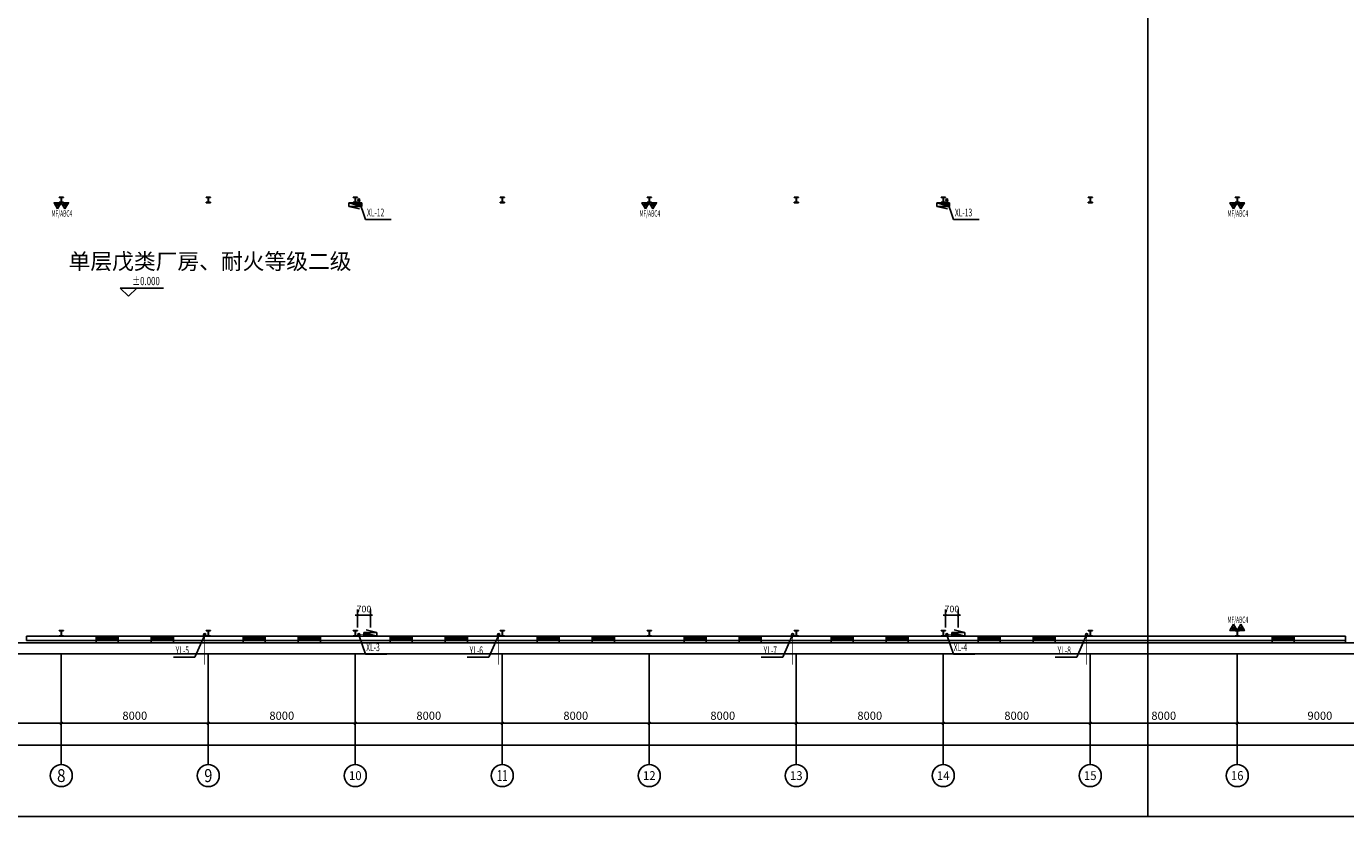
# Model space of a CAD drawing. Extents: x 1889283 to 4155682, y 475993 to 1495024.
# Drawn here: x 2128374 to 2200174, y 737216 to 780266 of the extents above; entities that cross this region are included whole.
import ezdxf
from ezdxf.enums import TextEntityAlignment as Align

# ---------------------------------------------------------------- set-up
doc = ezdxf.new("R2010")
doc.units = 0
doc.header["$LTSCALE"] = 1000
doc.header["$MEASUREMENT"] = 0
for name, color, linetype in [('1000', 2, 'Continuous'), ('AXIS', 3, 'Continuous'), ('AXIS_TEXT', 7, 'Continuous'), ('DIM_ELEV', 3, 'Continuous'), ('DIM_消防', 3, 'Continuous'), ('DIM_雨水', 3, 'Continuous'), ('EQUIP_消火栓', 7, 'Continuous'), ('EQUIP_灭火器', 7, 'Continuous'), ('LATRINE', 6, 'Continuous'), ('PIPE-消防', 1, 'Continuous'), ('PIPE-雨水', 4, 'Continuous'), ('PUB_TEXT', 7, 'Continuous'), ('TEXT_灭火器', 7, 'Continuous'), ('TWT_DIM', 3, 'Continuous'), ('VPIPE-消防', 1, 'Continuous'), ('VPIPE-雨水', 4, 'Continuous'), ('window', 50, 'Continuous'), ('图层1', 7, 'Continuous')]:
    doc.layers.add(name, color=color, linetype=linetype)
doc.styles.add('_TCH_AXIS', font='COMPLEX', dxfattribs={"bigfont": 'GBCBIG'})
doc.styles.add('_TCH_DIM', font='SIMPLEX', dxfattribs={"bigfont": 'GBCBIG'})
doc.styles.add('_TCH_DIM_T3', font='SIMPLEX', dxfattribs={"width": 0.705882, "bigfont": 'GBCBIG'})
doc.styles.add('_TWT_SERIAL', font='COMPLEX', dxfattribs={"width": 0.8, "height": 3.5, "bigfont": 'HZTXT'})
doc.styles.add('COMPLEX', font='COMPLEX')
doc.styles.get("Standard").update_dxf_attribs({"font": 'gbenor.shx', "bigfont": 'gbcbig.shx'})
doc.styles.add('天和', font='tssdeng.shx', dxfattribs={"width": 0.7, "bigfont": 'hztxt.shx'})
doc.dimstyles.new('_TCH_ARCH&&150', dxfattribs={"dimtxt": 446.25, "dimasz": 150, "dimexe": 375, "dimexo": 450, "dimgap": 189.375, "dimtad": 1, "dimdec": 0, "dimzin": 0, "dimdsep": 46, "dimtxsty": '_TCH_DIM_T3', "dimblk": 'ARCHTICK', "dimcen": 0.09, "dimclrt": 7, "dimazin": 2, "dimtfac": 1, "dimtdec": 0, "dimtix": 1, "dimtmove": 2, "dimatfit": 3, "dimfxl": 1, "dimtolj": 1, "dimtzin": 0, "dimarcsym": 0})
doc.dimstyles.new('_TWT_ARCH&&120', dxfattribs={"dimtxt": 357, "dimasz": 120, "dimexe": 300, "dimexo": 360, "dimgap": 151.5, "dimtad": 1, "dimdec": 0, "dimzin": 0, "dimdsep": 46, "dimtxsty": '_TCH_DIM_T3', "dimblk": 'ARCHTICK', "dimcen": 0.09, "dimclrt": 7, "dimazin": 2, "dimtfac": 1, "dimtdec": 0, "dimtix": 1, "dimtmove": 2, "dimatfit": 3, "dimfxl": 1, "dimtolj": 1, "dimtzin": 0, "dimarcsym": 0})

# ---------------------------------------------------------------- blocks, each defined once
blk = doc.blocks.new('_ArchTick')
at = {"color": 0, "linetype": 'ByBlock', "const_width": 0.4}
blk.add_lwpolyline([(-0.5, -0.5), (0.5, 0.5)], dxfattribs=at)
blk = doc.blocks.new('*D103')
at = {"layer": 'Defpoints', "color": 0, "transparency": 16777216}
for p in [(2179094, 748195), (2178394, 747152), (2179094, 747152)]:
    blk.add_point(p, dxfattribs=at)
at = {"layer": 'TWT_DIM', "color": 0, "lineweight": -2, "transparency": 16777216}
for p, q in [((2178394, 748195), (2178274, 748195)), ((2178394, 747512), (2178394, 748495)), ((2178394, 748195), (2179094, 748195)), ((2179094, 747512), (2179094, 748495)), ((2179094, 748195), (2179214, 748195))]:
    blk.add_line(p, q, dxfattribs=at)
at = {"layer": 'TWT_DIM', "color": 0, "lineweight": -2, "transparency": 16777216, "xscale": 120, "yscale": 120, "zscale": 120}
blk.add_blockref('_ArchTick', (2178394, 748195), dxfattribs=at)
at = {"layer": 'TWT_DIM', "color": 0, "lineweight": -2, "transparency": 16777216, "xscale": 120, "yscale": 120, "zscale": 120, "rotation": 180}
blk.add_blockref('_ArchTick', (2179094, 748195), dxfattribs=at)
at = {"layer": 'TWT_DIM', "color": 7, "transparency": 16777216, "insert": (2178744, 748525), "char_height": 357, "attachment_point": 5, "style": '_TCH_DIM_T3'}
blk.add_mtext('\\A1;700', dxfattribs=at)
blk = doc.blocks.new('*D104')
at = {"layer": 'Defpoints', "color": 0, "transparency": 16777216}
for p in [(2147094, 748195), (2146394, 747152), (2147094, 747152)]:
    blk.add_point(p, dxfattribs=at)
at = {"layer": 'TWT_DIM', "color": 0, "lineweight": -2, "transparency": 16777216}
for p, q in [((2146394, 748195), (2146274, 748195)), ((2146394, 747512), (2146394, 748495)), ((2146394, 748195), (2147094, 748195)), ((2147094, 747512), (2147094, 748495)), ((2147094, 748195), (2147214, 748195))]:
    blk.add_line(p, q, dxfattribs=at)
at = {"layer": 'TWT_DIM', "color": 0, "lineweight": -2, "transparency": 16777216, "xscale": 120, "yscale": 120, "zscale": 120}
blk.add_blockref('_ArchTick', (2146394, 748195), dxfattribs=at)
at = {"layer": 'TWT_DIM', "color": 0, "lineweight": -2, "transparency": 16777216, "xscale": 120, "yscale": 120, "zscale": 120, "rotation": 180}
blk.add_blockref('_ArchTick', (2147094, 748195), dxfattribs=at)
at = {"layer": 'TWT_DIM', "color": 7, "transparency": 16777216, "insert": (2146744, 748525), "char_height": 357, "attachment_point": 5, "style": '_TCH_DIM_T3'}
blk.add_mtext('\\A1;700', dxfattribs=at)
blk = doc.blocks.new('*D360')
at = {"layer": 'AXIS', "color": 0, "lineweight": -2, "transparency": 16777216}
for p, q in [((2122274, 745602), (2122274, 741927)), ((2130274, 745602), (2130274, 741927)), ((2122274, 742302), (2130274, 742302))]:
    blk.add_line(p, q, dxfattribs=at)
at = {"layer": 'Defpoints', "color": 0, "transparency": 16777216}
for p in [(2122274, 746052), (2130274, 746052), (2130274, 742302)]:
    blk.add_point(p, dxfattribs=at)
at = {"layer": 'AXIS', "color": 0, "lineweight": -2, "transparency": 16777216, "xscale": 150, "yscale": 150, "zscale": 150, "rotation": 180}
blk.add_blockref('_ArchTick', (2122274, 742302), dxfattribs=at)
at = {"layer": 'AXIS', "color": 0, "lineweight": -2, "transparency": 16777216, "xscale": 150, "yscale": 150, "zscale": 150}
blk.add_blockref('_ArchTick', (2130274, 742302), dxfattribs=at)
at = {"layer": 'AXIS', "color": 7, "transparency": 16777216, "insert": (2126274, 742714), "char_height": 446.2, "attachment_point": 5, "style": '_TCH_DIM_T3'}
blk.add_mtext('\\A1;8000', dxfattribs=at)
blk = doc.blocks.new('*D361')
at = {"layer": 'AXIS', "color": 0, "lineweight": -2, "transparency": 16777216}
for p, q in [((2130274, 745602), (2130274, 741927)), ((2138274, 745602), (2138274, 741927)), ((2130274, 742302), (2138274, 742302))]:
    blk.add_line(p, q, dxfattribs=at)
at = {"layer": 'Defpoints', "color": 0, "transparency": 16777216}
for p in [(2130274, 746052), (2138274, 746052), (2138274, 742302)]:
    blk.add_point(p, dxfattribs=at)
at = {"layer": 'AXIS', "color": 0, "lineweight": -2, "transparency": 16777216, "xscale": 150, "yscale": 150, "zscale": 150, "rotation": 180}
blk.add_blockref('_ArchTick', (2130274, 742302), dxfattribs=at)
at = {"layer": 'AXIS', "color": 0, "lineweight": -2, "transparency": 16777216, "xscale": 150, "yscale": 150, "zscale": 150}
blk.add_blockref('_ArchTick', (2138274, 742302), dxfattribs=at)
at = {"layer": 'AXIS', "color": 7, "transparency": 16777216, "insert": (2134274, 742714), "char_height": 446.2, "attachment_point": 5, "style": '_TCH_DIM_T3'}
blk.add_mtext('\\A1;8000', dxfattribs=at)
blk = doc.blocks.new('*D362')
at = {"layer": 'AXIS', "color": 0, "lineweight": -2, "transparency": 16777216}
for p, q in [((2138274, 745602), (2138274, 741927)), ((2146274, 745602), (2146274, 741927)), ((2138274, 742302), (2146274, 742302))]:
    blk.add_line(p, q, dxfattribs=at)
at = {"layer": 'Defpoints', "color": 0, "transparency": 16777216}
for p in [(2138274, 746052), (2146274, 746052), (2146274, 742302)]:
    blk.add_point(p, dxfattribs=at)
at = {"layer": 'AXIS', "color": 0, "lineweight": -2, "transparency": 16777216, "xscale": 150, "yscale": 150, "zscale": 150, "rotation": 180}
blk.add_blockref('_ArchTick', (2138274, 742302), dxfattribs=at)
at = {"layer": 'AXIS', "color": 0, "lineweight": -2, "transparency": 16777216, "xscale": 150, "yscale": 150, "zscale": 150}
blk.add_blockref('_ArchTick', (2146274, 742302), dxfattribs=at)
at = {"layer": 'AXIS', "color": 7, "transparency": 16777216, "insert": (2142274, 742714), "char_height": 446.2, "attachment_point": 5, "style": '_TCH_DIM_T3'}
blk.add_mtext('\\A1;8000', dxfattribs=at)
blk = doc.blocks.new('*D363')
at = {"layer": 'AXIS', "color": 0, "lineweight": -2, "transparency": 16777216}
for p, q in [((2146274, 745602), (2146274, 741927)), ((2154274, 745602), (2154274, 741927)), ((2146274, 742302), (2154274, 742302))]:
    blk.add_line(p, q, dxfattribs=at)
at = {"layer": 'Defpoints', "color": 0, "transparency": 16777216}
for p in [(2146274, 746052), (2154274, 746052), (2154274, 742302)]:
    blk.add_point(p, dxfattribs=at)
at = {"layer": 'AXIS', "color": 0, "lineweight": -2, "transparency": 16777216, "xscale": 150, "yscale": 150, "zscale": 150, "rotation": 180}
blk.add_blockref('_ArchTick', (2146274, 742302), dxfattribs=at)
at = {"layer": 'AXIS', "color": 0, "lineweight": -2, "transparency": 16777216, "xscale": 150, "yscale": 150, "zscale": 150}
blk.add_blockref('_ArchTick', (2154274, 742302), dxfattribs=at)
at = {"layer": 'AXIS', "color": 7, "transparency": 16777216, "insert": (2150274, 742714), "char_height": 446.2, "attachment_point": 5, "style": '_TCH_DIM_T3'}
blk.add_mtext('\\A1;8000', dxfattribs=at)
blk = doc.blocks.new('*D364')
at = {"layer": 'AXIS', "color": 0, "lineweight": -2, "transparency": 16777216}
for p, q in [((2154274, 745602), (2154274, 741927)), ((2162274, 745602), (2162274, 741927)), ((2154274, 742302), (2162274, 742302))]:
    blk.add_line(p, q, dxfattribs=at)
at = {"layer": 'Defpoints', "color": 0, "transparency": 16777216}
for p in [(2154274, 746052), (2162274, 746052), (2162274, 742302)]:
    blk.add_point(p, dxfattribs=at)
at = {"layer": 'AXIS', "color": 0, "lineweight": -2, "transparency": 16777216, "xscale": 150, "yscale": 150, "zscale": 150, "rotation": 180}
blk.add_blockref('_ArchTick', (2154274, 742302), dxfattribs=at)
at = {"layer": 'AXIS', "color": 0, "lineweight": -2, "transparency": 16777216, "xscale": 150, "yscale": 150, "zscale": 150}
blk.add_blockref('_ArchTick', (2162274, 742302), dxfattribs=at)
at = {"layer": 'AXIS', "color": 7, "transparency": 16777216, "insert": (2158274, 742714), "char_height": 446.2, "attachment_point": 5, "style": '_TCH_DIM_T3'}
blk.add_mtext('\\A1;8000', dxfattribs=at)
blk = doc.blocks.new('*D365')
at = {"layer": 'AXIS', "color": 0, "lineweight": -2, "transparency": 16777216}
for p, q in [((2162274, 745602), (2162274, 741927)), ((2170274, 745602), (2170274, 741927)), ((2162274, 742302), (2170274, 742302))]:
    blk.add_line(p, q, dxfattribs=at)
at = {"layer": 'Defpoints', "color": 0, "transparency": 16777216}
for p in [(2162274, 746052), (2170274, 746052), (2170274, 742302)]:
    blk.add_point(p, dxfattribs=at)
at = {"layer": 'AXIS', "color": 0, "lineweight": -2, "transparency": 16777216, "xscale": 150, "yscale": 150, "zscale": 150, "rotation": 180}
blk.add_blockref('_ArchTick', (2162274, 742302), dxfattribs=at)
at = {"layer": 'AXIS', "color": 0, "lineweight": -2, "transparency": 16777216, "xscale": 150, "yscale": 150, "zscale": 150}
blk.add_blockref('_ArchTick', (2170274, 742302), dxfattribs=at)
at = {"layer": 'AXIS', "color": 7, "transparency": 16777216, "insert": (2166274, 742714), "char_height": 446.2, "attachment_point": 5, "style": '_TCH_DIM_T3'}
blk.add_mtext('\\A1;8000', dxfattribs=at)
blk = doc.blocks.new('*D366')
at = {"layer": 'AXIS', "color": 0, "lineweight": -2, "transparency": 16777216}
for p, q in [((2170274, 745602), (2170274, 741927)), ((2178274, 745602), (2178274, 741927)), ((2170274, 742302), (2178274, 742302))]:
    blk.add_line(p, q, dxfattribs=at)
at = {"layer": 'Defpoints', "color": 0, "transparency": 16777216}
for p in [(2170274, 746052), (2178274, 746052), (2178274, 742302)]:
    blk.add_point(p, dxfattribs=at)
at = {"layer": 'AXIS', "color": 0, "lineweight": -2, "transparency": 16777216, "xscale": 150, "yscale": 150, "zscale": 150, "rotation": 180}
blk.add_blockref('_ArchTick', (2170274, 742302), dxfattribs=at)
at = {"layer": 'AXIS', "color": 0, "lineweight": -2, "transparency": 16777216, "xscale": 150, "yscale": 150, "zscale": 150}
blk.add_blockref('_ArchTick', (2178274, 742302), dxfattribs=at)
at = {"layer": 'AXIS', "color": 7, "transparency": 16777216, "insert": (2174274, 742714), "char_height": 446.2, "attachment_point": 5, "style": '_TCH_DIM_T3'}
blk.add_mtext('\\A1;8000', dxfattribs=at)
blk = doc.blocks.new('*D367')
at = {"layer": 'AXIS', "color": 0, "lineweight": -2, "transparency": 16777216}
for p, q in [((2178274, 745602), (2178274, 741927)), ((2186274, 745602), (2186274, 741927)), ((2178274, 742302), (2186274, 742302))]:
    blk.add_line(p, q, dxfattribs=at)
at = {"layer": 'Defpoints', "color": 0, "transparency": 16777216}
for p in [(2178274, 746052), (2186274, 746052), (2186274, 742302)]:
    blk.add_point(p, dxfattribs=at)
at = {"layer": 'AXIS', "color": 0, "lineweight": -2, "transparency": 16777216, "xscale": 150, "yscale": 150, "zscale": 150, "rotation": 180}
blk.add_blockref('_ArchTick', (2178274, 742302), dxfattribs=at)
at = {"layer": 'AXIS', "color": 0, "lineweight": -2, "transparency": 16777216, "xscale": 150, "yscale": 150, "zscale": 150}
blk.add_blockref('_ArchTick', (2186274, 742302), dxfattribs=at)
at = {"layer": 'AXIS', "color": 7, "transparency": 16777216, "insert": (2182274, 742714), "char_height": 446.2, "attachment_point": 5, "style": '_TCH_DIM_T3'}
blk.add_mtext('\\A1;8000', dxfattribs=at)
blk = doc.blocks.new('*D368')
at = {"layer": 'AXIS', "color": 0, "lineweight": -2, "transparency": 16777216}
for p, q in [((2186274, 745602), (2186274, 741927)), ((2194274, 745602), (2194274, 741927)), ((2186274, 742302), (2194274, 742302))]:
    blk.add_line(p, q, dxfattribs=at)
at = {"layer": 'Defpoints', "color": 0, "transparency": 16777216}
for p in [(2186274, 746052), (2194274, 746052), (2194274, 742302)]:
    blk.add_point(p, dxfattribs=at)
at = {"layer": 'AXIS', "color": 0, "lineweight": -2, "transparency": 16777216, "xscale": 150, "yscale": 150, "zscale": 150, "rotation": 180}
blk.add_blockref('_ArchTick', (2186274, 742302), dxfattribs=at)
at = {"layer": 'AXIS', "color": 0, "lineweight": -2, "transparency": 16777216, "xscale": 150, "yscale": 150, "zscale": 150}
blk.add_blockref('_ArchTick', (2194274, 742302), dxfattribs=at)
at = {"layer": 'AXIS', "color": 7, "transparency": 16777216, "insert": (2190274, 742714), "char_height": 446.2, "attachment_point": 5, "style": '_TCH_DIM_T3'}
blk.add_mtext('\\A1;8000', dxfattribs=at)
blk = doc.blocks.new('*D369')
at = {"layer": 'AXIS', "color": 0, "lineweight": -2, "transparency": 16777216}
for p, q in [((2194274, 745602), (2194274, 741927)), ((2203274, 745602), (2203274, 741927)), ((2194274, 742302), (2203274, 742302))]:
    blk.add_line(p, q, dxfattribs=at)
at = {"layer": 'Defpoints', "color": 0, "transparency": 16777216}
for p in [(2194274, 746052), (2203274, 746052), (2203274, 742302)]:
    blk.add_point(p, dxfattribs=at)
at = {"layer": 'AXIS', "color": 0, "lineweight": -2, "transparency": 16777216, "xscale": 150, "yscale": 150, "zscale": 150, "rotation": 180}
blk.add_blockref('_ArchTick', (2194274, 742302), dxfattribs=at)
at = {"layer": 'AXIS', "color": 0, "lineweight": -2, "transparency": 16777216, "xscale": 150, "yscale": 150, "zscale": 150}
blk.add_blockref('_ArchTick', (2203274, 742302), dxfattribs=at)
at = {"layer": 'AXIS', "color": 7, "transparency": 16777216, "insert": (2198774, 742714), "char_height": 446.2, "attachment_point": 5, "style": '_TCH_DIM_T3'}
blk.add_mtext('\\A1;9000', dxfattribs=at)
blk = doc.blocks.new('*D388')
at = {"layer": 'AXIS', "color": 0, "lineweight": -2, "transparency": 16777216}
for p, q in [((2074274, 745602), (2074274, 740727)), ((2340274, 745602), (2340274, 740727)), ((2074274, 741102), (2205658, 741102)), ((2340274, 741102), (2207747, 741102))]:
    blk.add_line(p, q, dxfattribs=at)
at = {"layer": 'Defpoints', "color": 0, "transparency": 16777216}
for p in [(2074274, 746052), (2340274, 746052), (2340274, 741102)]:
    blk.add_point(p, dxfattribs=at)
at = {"layer": 'AXIS', "color": 0, "lineweight": -2, "transparency": 16777216, "xscale": 150, "yscale": 150, "zscale": 150, "rotation": 180}
blk.add_blockref('_ArchTick', (2074274, 741102), dxfattribs=at)
at = {"layer": 'AXIS', "color": 0, "lineweight": -2, "transparency": 16777216, "xscale": 150, "yscale": 150, "zscale": 150}
blk.add_blockref('_ArchTick', (2340274, 741102), dxfattribs=at)
at = {"layer": 'AXIS', "color": 7, "transparency": 16777216, "insert": (2206703, 740716), "char_height": 446.2, "attachment_point": 5, "style": '_TCH_DIM_T3'}
blk.add_mtext('\\A1;266000', dxfattribs=at)
blk = doc.blocks.new('_AXISO')
blk.add_circle((0, 0), 0.5)
at = {"layer": 'AXIS_TEXT', "style": 'COMPLEX', "width": 1.041667}
blk.add_attdef('A', text='', height=0.56, dxfattribs=at).set_placement((-0.25, -0.28), (0.25, -0.28), align=Align.FIT)
blk = doc.blocks.new('$WINLIB2D$00000001')
at = {"color": 0}
for points in [[(-0.5, 0.5), (-0.5, -0.5)], [(-0.5, 0.5), (0.5, 0.5)], [(0.5, 0.167), (-0.5, 0.167)], [(0.5, -0.5), (0.5, 0.5)], [(0.5, -0.167), (-0.5, -0.167)], [(-0.5, -0.5), (0.5, -0.5)]]:
    blk.add_lwpolyline(points, dxfattribs=at)
blk = doc.blocks.new('$TWTSYS$00000508')
for p, q in [((-0.5, 0.5), (0.32, 1.22)), ((-0.5, 0.5), (-0.5, -0.5)), ((-0.5, -0.5), (0.5, 0.5)), ((0.5, 0.5), (-0.5, 0.5)), ((0.5, -0.5), (0.5, 0.5)), ((-0.5, -0.5), (0.5, -0.5))]:
    blk.add_line(p, q)
blk.add_solid([(0.5, -0.5), (0.5, 0.5), (-0.5, -0.5)])
blk = doc.blocks.new('$TwtSys$00000546')
h = blk.add_hatch()
h.set_pattern_fill('ANSI31', color=256, scale=200, style=0)
h.set_pattern_definition([(45, (-38543.802, -6670.83), (-17.67767, 17.67767), [])])
h.paths.add_polyline_path([(-65, 174), (65, 174), (65, 44), (-65, 44)])
for points in [[(0, 344), (-198, 0), (198, 0)], [(-65, 174), (65, 174), (65, 44), (-65, 44)]]:
    blk.add_lwpolyline(points, close=True)

msp = doc.modelspace()

# ---------------------------------------------------------------- linework, layer by layer
at = {"layer": '1000'}
for p, q in [((2130153.6, 770961.7), (2130153.6, 770941.7)), ((2130393.6, 770961.7), (2130153.6, 770961.7)), ((2130153.6, 770941.7), (2130263.6, 770941.7)), ((2130153.6, 770681.7), (2130153.6, 770661.7)), ((2130263.6, 770681.7), (2130153.6, 770681.7)), ((2130153.6, 770661.7), (2130393.6, 770661.7)), ((2130263.6, 770681.7), (2130263.6, 770941.7)), ((2130283.6, 770681.7), (2130283.6, 770941.7)), ((2130283.6, 770941.7), (2130393.6, 770941.7)), ((2130393.6, 770681.7), (2130283.6, 770681.7)), ((2130393.6, 770941.7), (2130393.6, 770961.7)), ((2130393.6, 770661.7), (2130393.6, 770681.7)), ((2138153.6, 770961.7), (2138153.6, 770941.7)), ((2138393.6, 770961.7), (2138153.6, 770961.7)), ((2138153.6, 770941.7), (2138263.6, 770941.7)), ((2138153.6, 770681.7), (2138153.6, 770661.7)), ((2138263.6, 770681.7), (2138153.6, 770681.7)), ((2138153.6, 770661.7), (2138393.6, 770661.7)), ((2138263.6, 770681.7), (2138263.6, 770941.7)), ((2138283.6, 770681.7), (2138283.6, 770941.7)), ((2138283.6, 770941.7), (2138393.6, 770941.7)), ((2138393.6, 770681.7), (2138283.6, 770681.7)), ((2138393.6, 770941.7), (2138393.6, 770961.7)), ((2138393.6, 770661.7), (2138393.6, 770681.7)), ((2146153.6, 770961.7), (2146153.6, 770941.7)), ((2146393.6, 770961.7), (2146153.6, 770961.7)), ((2146153.6, 770941.7), (2146263.6, 770941.7)), ((2146153.6, 770681.7), (2146153.6, 770661.7)), ((2146263.6, 770681.7), (2146153.6, 770681.7)), ((2146153.6, 770661.7), (2146393.6, 770661.7)), ((2146263.6, 770681.7), (2146263.6, 770941.7)), ((2146283.6, 770681.7), (2146283.6, 770941.7)), ((2146283.6, 770941.7), (2146393.6, 770941.7)), ((2146393.6, 770681.7), (2146283.6, 770681.7)), ((2146393.6, 770941.7), (2146393.6, 770961.7)), ((2146393.6, 770661.7), (2146393.6, 770681.7)), ((2154153.6, 770961.7), (2154153.6, 770941.7)), ((2154393.6, 770961.7), (2154153.6, 770961.7)), ((2154153.6, 770941.7), (2154263.6, 770941.7)), ((2154153.6, 770681.7), (2154153.6, 770661.7)), ((2154263.6, 770681.7), (2154153.6, 770681.7)), ((2154153.6, 770661.7), (2154393.6, 770661.7)), ((2154263.6, 770681.7), (2154263.6, 770941.7)), ((2154283.6, 770681.7), (2154283.6, 770941.7)), ((2154283.6, 770941.7), (2154393.6, 770941.7)), ((2154393.6, 770681.7), (2154283.6, 770681.7)), ((2154393.6, 770941.7), (2154393.6, 770961.7)), ((2154393.6, 770661.7), (2154393.6, 770681.7)), ((2162153.6, 770961.7), (2162153.6, 770941.7)), ((2162393.6, 770961.7), (2162153.6, 770961.7)), ((2162153.6, 770941.7), (2162263.6, 770941.7)), ((2162153.6, 770681.7), (2162153.6, 770661.7)), ((2162263.6, 770681.7), (2162153.6, 770681.7)), ((2162153.6, 770661.7), (2162393.6, 770661.7)), ((2162263.6, 770681.7), (2162263.6, 770941.7)), ((2162283.6, 770681.7), (2162283.6, 770941.7)), ((2162283.6, 770941.7), (2162393.6, 770941.7)), ((2162393.6, 770681.7), (2162283.6, 770681.7)), ((2162393.6, 770941.7), (2162393.6, 770961.7)), ((2162393.6, 770661.7), (2162393.6, 770681.7)), ((2170153.6, 770961.7), (2170153.6, 770941.7)), ((2170393.6, 770961.7), (2170153.6, 770961.7)), ((2170153.6, 770941.7), (2170263.6, 770941.7)), ((2170153.6, 770681.7), (2170153.6, 770661.7)), ((2170263.6, 770681.7), (2170153.6, 770681.7)), ((2170153.6, 770661.7), (2170393.6, 770661.7)), ((2170263.6, 770681.7), (2170263.6, 770941.7)), ((2170283.6, 770681.7), (2170283.6, 770941.7)), ((2170283.6, 770941.7), (2170393.6, 770941.7)), ((2170393.6, 770681.7), (2170283.6, 770681.7)), ((2170393.6, 770941.7), (2170393.6, 770961.7)), ((2170393.6, 770661.7), (2170393.6, 770681.7)), ((2178153.6, 770961.7), (2178153.6, 770941.7)), ((2178393.6, 770961.7), (2178153.6, 770961.7)), ((2178153.6, 770941.7), (2178263.6, 770941.7)), ((2178153.6, 770681.7), (2178153.6, 770661.7)), ((2178263.6, 770681.7), (2178153.6, 770681.7)), ((2178153.6, 770661.7), (2178393.6, 770661.7)), ((2178263.6, 770681.7), (2178263.6, 770941.7)), ((2178283.6, 770681.7), (2178283.6, 770941.7)), ((2178283.6, 770941.7), (2178393.6, 770941.7)), ((2178393.6, 770681.7), (2178283.6, 770681.7)), ((2178393.6, 770941.7), (2178393.6, 770961.7)), ((2178393.6, 770661.7), (2178393.6, 770681.7)), ((2186153.6, 770961.7), (2186153.6, 770941.7)), ((2186393.6, 770961.7), (2186153.6, 770961.7)), ((2186153.6, 770941.7), (2186263.6, 770941.7)), ((2186153.6, 770681.7), (2186153.6, 770661.7)), ((2186263.6, 770681.7), (2186153.6, 770681.7)), ((2186153.6, 770661.7), (2186393.6, 770661.7)), ((2186263.6, 770681.7), (2186263.6, 770941.7)), ((2186283.6, 770681.7), (2186283.6, 770941.7)), ((2186283.6, 770941.7), (2186393.6, 770941.7)), ((2186393.6, 770681.7), (2186283.6, 770681.7)), ((2186393.6, 770941.7), (2186393.6, 770961.7)), ((2186393.6, 770661.7), (2186393.6, 770681.7)), ((2194153.6, 770961.7), (2194153.6, 770941.7)), ((2194393.6, 770961.7), (2194153.6, 770961.7)), ((2194153.6, 770941.7), (2194263.6, 770941.7)), ((2194153.6, 770681.7), (2194153.6, 770661.7)), ((2194263.6, 770681.7), (2194153.6, 770681.7)), ((2194153.6, 770661.7), (2194393.6, 770661.7)), ((2194263.6, 770681.7), (2194263.6, 770941.7)), ((2194283.6, 770681.7), (2194283.6, 770941.7)), ((2194283.6, 770941.7), (2194393.6, 770941.7)), ((2194393.6, 770681.7), (2194283.6, 770681.7)), ((2194393.6, 770941.7), (2194393.6, 770961.7)), ((2194393.6, 770661.7), (2194393.6, 770681.7)), ((2130153.6, 747351.7), (2130153.6, 747331.7)), ((2130393.6, 747351.7), (2130153.6, 747351.7)), ((2130153.6, 747331.7), (2130263.6, 747331.7)), ((2130153.6, 747071.7), (2130153.6, 747051.7)), ((2130263.6, 747071.7), (2130153.6, 747071.7)), ((2130153.6, 747051.7), (2130393.6, 747051.7)), ((2130263.6, 747071.7), (2130263.6, 747331.7)), ((2130283.6, 747071.7), (2130283.6, 747331.7)), ((2130283.6, 747331.7), (2130393.6, 747331.7)), ((2130393.6, 747071.7), (2130283.6, 747071.7)), ((2130393.6, 747331.7), (2130393.6, 747351.7)), ((2130393.6, 747051.7), (2130393.6, 747071.7)), ((2138153.6, 747351.7), (2138153.6, 747331.7)), ((2138393.6, 747351.7), (2138153.6, 747351.7)), ((2138153.6, 747331.7), (2138263.6, 747331.7)), ((2138153.6, 747071.7), (2138153.6, 747051.7)), ((2138263.6, 747071.7), (2138153.6, 747071.7)), ((2138153.6, 747051.7), (2138393.6, 747051.7)), ((2138263.6, 747071.7), (2138263.6, 747331.7)), ((2138283.6, 747071.7), (2138283.6, 747331.7)), ((2138283.6, 747331.7), (2138393.6, 747331.7)), ((2138393.6, 747071.7), (2138283.6, 747071.7)), ((2138393.6, 747331.7), (2138393.6, 747351.7)), ((2138393.6, 747051.7), (2138393.6, 747071.7)), ((2146153.6, 747351.7), (2146153.6, 747331.7)), ((2146393.6, 747351.7), (2146153.6, 747351.7)), ((2146153.6, 747331.7), (2146263.6, 747331.7)), ((2146153.6, 747071.7), (2146153.6, 747051.7)), ((2146263.6, 747071.7), (2146153.6, 747071.7)), ((2146153.6, 747051.7), (2146393.6, 747051.7)), ((2146263.6, 747071.7), (2146263.6, 747331.7)), ((2146283.6, 747071.7), (2146283.6, 747331.7)), ((2146283.6, 747331.7), (2146393.6, 747331.7)), ((2146393.6, 747071.7), (2146283.6, 747071.7)), ((2146393.6, 747331.7), (2146393.6, 747351.7)), ((2146393.6, 747051.7), (2146393.6, 747071.7)), ((2154153.6, 747351.7), (2154153.6, 747331.7)), ((2154393.6, 747351.7), (2154153.6, 747351.7)), ((2154153.6, 747331.7), (2154263.6, 747331.7)), ((2154153.6, 747071.7), (2154153.6, 747051.7)), ((2154263.6, 747071.7), (2154153.6, 747071.7)), ((2154153.6, 747051.7), (2154393.6, 747051.7)), ((2154263.6, 747071.7), (2154263.6, 747331.7)), ((2154283.6, 747071.7), (2154283.6, 747331.7)), ((2154283.6, 747331.7), (2154393.6, 747331.7)), ((2154393.6, 747071.7), (2154283.6, 747071.7)), ((2154393.6, 747331.7), (2154393.6, 747351.7)), ((2154393.6, 747051.7), (2154393.6, 747071.7)), ((2162153.6, 747351.7), (2162153.6, 747331.7)), ((2162393.6, 747351.7), (2162153.6, 747351.7)), ((2162153.6, 747331.7), (2162263.6, 747331.7)), ((2162153.6, 747071.7), (2162153.6, 747051.7)), ((2162263.6, 747071.7), (2162153.6, 747071.7)), ((2162153.6, 747051.7), (2162393.6, 747051.7)), ((2162263.6, 747071.7), (2162263.6, 747331.7)), ((2162283.6, 747071.7), (2162283.6, 747331.7)), ((2162283.6, 747331.7), (2162393.6, 747331.7)), ((2162393.6, 747071.7), (2162283.6, 747071.7)), ((2162393.6, 747331.7), (2162393.6, 747351.7)), ((2162393.6, 747051.7), (2162393.6, 747071.7)), ((2170153.6, 747351.7), (2170153.6, 747331.7)), ((2170393.6, 747351.7), (2170153.6, 747351.7)), ((2170153.6, 747331.7), (2170263.6, 747331.7)), ((2170153.6, 747071.7), (2170153.6, 747051.7)), ((2170263.6, 747071.7), (2170153.6, 747071.7)), ((2170153.6, 747051.7), (2170393.6, 747051.7)), ((2170263.6, 747071.7), (2170263.6, 747331.7)), ((2170283.6, 747071.7), (2170283.6, 747331.7)), ((2170283.6, 747331.7), (2170393.6, 747331.7)), ((2170393.6, 747071.7), (2170283.6, 747071.7)), ((2170393.6, 747331.7), (2170393.6, 747351.7)), ((2170393.6, 747051.7), (2170393.6, 747071.7)), ((2178153.6, 747351.7), (2178153.6, 747331.7)), ((2178393.6, 747351.7), (2178153.6, 747351.7)), ((2178153.6, 747331.7), (2178263.6, 747331.7)), ((2178153.6, 747071.7), (2178153.6, 747051.7)), ((2178263.6, 747071.7), (2178153.6, 747071.7)), ((2178153.6, 747051.7), (2178393.6, 747051.7)), ((2178263.6, 747071.7), (2178263.6, 747331.7)), ((2178283.6, 747071.7), (2178283.6, 747331.7)), ((2178283.6, 747331.7), (2178393.6, 747331.7)), ((2178393.6, 747071.7), (2178283.6, 747071.7)), ((2178393.6, 747331.7), (2178393.6, 747351.7)), ((2178393.6, 747051.7), (2178393.6, 747071.7)), ((2186153.6, 747351.7), (2186153.6, 747331.7)), ((2186393.6, 747351.7), (2186153.6, 747351.7)), ((2186153.6, 747331.7), (2186263.6, 747331.7)), ((2186153.6, 747071.7), (2186153.6, 747051.7)), ((2186263.6, 747071.7), (2186153.6, 747071.7)), ((2186153.6, 747051.7), (2186393.6, 747051.7)), ((2186263.6, 747071.7), (2186263.6, 747331.7)), ((2186283.6, 747071.7), (2186283.6, 747331.7)), ((2186283.6, 747331.7), (2186393.6, 747331.7)), ((2186393.6, 747071.7), (2186283.6, 747071.7)), ((2186393.6, 747331.7), (2186393.6, 747351.7)), ((2186393.6, 747051.7), (2186393.6, 747071.7)), ((2194153.6, 747351.7), (2194153.6, 747331.7)), ((2194393.6, 747351.7), (2194153.6, 747351.7)), ((2194153.6, 747331.7), (2194263.6, 747331.7)), ((2194153.6, 747071.7), (2194153.6, 747051.7)), ((2194263.6, 747071.7), (2194153.6, 747071.7)), ((2194153.6, 747051.7), (2194393.6, 747051.7)), ((2194263.6, 747071.7), (2194263.6, 747331.7)), ((2194283.6, 747071.7), (2194283.6, 747331.7)), ((2194283.6, 747331.7), (2194393.6, 747331.7)), ((2194393.6, 747071.7), (2194283.6, 747071.7)), ((2194393.6, 747331.7), (2194393.6, 747351.7)), ((2194393.6, 747051.7), (2194393.6, 747071.7))]:
    msp.add_line(p, q, dxfattribs=at)
at = {"layer": 'AXIS'}
for p, q in [((2130273.6, 746051.7), (2130273.6, 740051.7)), ((2138273.6, 746051.7), (2138273.6, 740051.7)), ((2146273.6, 746051.7), (2146273.6, 740051.7)), ((2154273.6, 746051.7), (2154273.6, 740051.7)), ((2162273.6, 746051.7), (2162273.6, 740051.7)), ((2170273.6, 746051.7), (2170273.6, 740051.7)), ((2178273.6, 746051.7), (2178273.6, 740051.7)), ((2186273.6, 746051.7), (2186273.6, 740051.7)), ((2194273.6, 746051.7), (2194273.6, 740051.7))]:
    msp.add_line(p, q, dxfattribs=at)
at = {"layer": 'Defpoints'}
for points in [[(2055234.1, 823316.4), (2230831.6, 823316.4), (2230831.6, 737216.4), (2055234.1, 737216.4)], [(2189415.3, 823316.4), (2365012.8, 823316.4), (2365012.8, 737216.4), (2189415.3, 737216.4)]]:
    msp.add_lwpolyline(points, close=True, dxfattribs=at)
at = {"layer": 'DIM_ELEV'}
for p, q in [((2133929.7, 765562.4), (2133479.7, 766012.4)), ((2133479.7, 766012.4), (2135827.2, 766012.4)), ((2133929.7, 765562.4), (2134379.7, 766012.4))]:
    msp.add_line(p, q, dxfattribs=at)
at = {"layer": 'DIM_消防'}
for p, q in [((2146468.6, 770811.7), (2146829.1, 769749.5)), ((2178468.6, 770811.7), (2178829.1, 769749.5)), ((2146829.1, 769749.5), (2148226, 769749.5)), ((2178829.1, 769749.5), (2180226, 769749.5)), ((2146468.6, 747126.7), (2146829.1, 746064.5)), ((2178468.6, 747126.7), (2178829.1, 746064.5)), ((2146829.1, 746064.5), (2147991.7, 746064.5)), ((2178829.1, 746064.5), (2179991.7, 746064.5))]:
    msp.add_line(p, q, dxfattribs=at)
at = {"layer": 'DIM_雨水'}
for p, q in [((2138078.6, 747126.7), (2137546.2, 745899.2)), ((2154078.6, 747126.7), (2153546.2, 745899.2)), ((2170078.6, 747126.7), (2169546.2, 745899.2)), ((2186078.6, 747126.7), (2185546.2, 745899.2)), ((2137546.2, 745899.2), (2136372.3, 745899.2)), ((2153546.2, 745899.2), (2152372.3, 745899.2)), ((2169546.2, 745899.2), (2168372.3, 745899.2)), ((2185546.2, 745899.2), (2184372.3, 745899.2))]:
    msp.add_line(p, q, dxfattribs=at)
at = {"layer": 'LATRINE'}
for p, q in [((2132173.6, 747051.7), (2128373.6, 747051.7)), ((2128373.6, 747051.7), (2128373.6, 746811.7)), ((2128373.6, 746811.7), (2132173.6, 746811.7)), ((2132173.6, 746811.7), (2132173.6, 747051.7)), ((2135173.6, 747051.7), (2133373.6, 747051.7)), ((2133373.6, 747051.7), (2133373.6, 746811.7)), ((2133373.6, 746811.7), (2135173.6, 746811.7)), ((2135173.6, 746811.7), (2135173.6, 747051.7)), ((2140173.6, 747051.7), (2136373.6, 747051.7)), ((2136373.6, 747051.7), (2136373.6, 746811.7)), ((2136373.6, 746811.7), (2140173.6, 746811.7)), ((2140173.6, 746811.7), (2140173.6, 747051.7)), ((2143173.6, 747051.7), (2141373.6, 747051.7)), ((2141373.6, 747051.7), (2141373.6, 746811.7)), ((2141373.6, 746811.7), (2143173.6, 746811.7)), ((2143173.6, 746811.7), (2143173.6, 747051.7)), ((2148173.6, 747051.7), (2144373.6, 747051.7)), ((2144373.6, 747051.7), (2144373.6, 746811.7)), ((2144373.6, 746811.7), (2148173.6, 746811.7)), ((2148173.6, 746811.7), (2148173.6, 747051.7)), ((2151173.6, 747051.7), (2149373.6, 747051.7)), ((2149373.6, 747051.7), (2149373.6, 746811.7)), ((2149373.6, 746811.7), (2151173.6, 746811.7)), ((2151173.6, 746811.7), (2151173.6, 747051.7)), ((2156173.6, 747051.7), (2152373.6, 747051.7)), ((2152373.6, 747051.7), (2152373.6, 746811.7)), ((2152373.6, 746811.7), (2156173.6, 746811.7)), ((2156173.6, 746811.7), (2156173.6, 747051.7)), ((2159173.6, 747051.7), (2157373.6, 747051.7)), ((2157373.6, 747051.7), (2157373.6, 746811.7)), ((2157373.6, 746811.7), (2159173.6, 746811.7)), ((2159173.6, 746811.7), (2159173.6, 747051.7)), ((2164173.6, 747051.7), (2160373.6, 747051.7)), ((2160373.6, 747051.7), (2160373.6, 746811.7)), ((2160373.6, 746811.7), (2164173.6, 746811.7)), ((2164173.6, 746811.7), (2164173.6, 747051.7)), ((2167173.6, 747051.7), (2165373.6, 747051.7)), ((2165373.6, 747051.7), (2165373.6, 746811.7)), ((2165373.6, 746811.7), (2167173.6, 746811.7)), ((2167173.6, 746811.7), (2167173.6, 747051.7)), ((2172173.6, 747051.7), (2168373.6, 747051.7)), ((2168373.6, 747051.7), (2168373.6, 746811.7)), ((2168373.6, 746811.7), (2172173.6, 746811.7)), ((2172173.6, 746811.7), (2172173.6, 747051.7)), ((2175173.6, 747051.7), (2173373.6, 747051.7)), ((2173373.6, 747051.7), (2173373.6, 746811.7)), ((2173373.6, 746811.7), (2175173.6, 746811.7)), ((2175173.6, 746811.7), (2175173.6, 747051.7)), ((2180173.6, 747051.7), (2176373.6, 747051.7)), ((2176373.6, 747051.7), (2176373.6, 746811.7)), ((2176373.6, 746811.7), (2180173.6, 746811.7)), ((2180173.6, 746811.7), (2180173.6, 747051.7)), ((2183173.6, 747051.7), (2181373.6, 747051.7)), ((2181373.6, 747051.7), (2181373.6, 746811.7)), ((2181373.6, 746811.7), (2183173.6, 746811.7)), ((2183173.6, 746811.7), (2183173.6, 747051.7)), ((2196173.6, 747051.7), (2184373.6, 747051.7)), ((2184373.6, 747051.7), (2184373.6, 746811.7)), ((2184373.6, 746811.7), (2196173.6, 746811.7)), ((2196173.6, 746811.7), (2196173.6, 747051.7)), ((2200173.6, 747051.7), (2197373.6, 747051.7)), ((2197373.6, 747051.7), (2197373.6, 746811.7)), ((2197373.6, 746811.7), (2200173.6, 746811.7)), ((2200173.6, 746811.7), (2200173.6, 747051.7))]:
    msp.add_line(p, q, dxfattribs=at)
at = {"layer": 'PIPE-消防', "ltscale": 1.2, "const_width": 42}
for points in [[(2146468.6, 770751.7), (2146468.6, 770661.7)], [(2178468.6, 770751.7), (2178468.6, 770661.7)], [(2146528.6, 747126.7), (2146743.6, 747126.7)], [(2178528.6, 747126.7), (2178743.6, 747126.7)]]:
    msp.add_lwpolyline(points, dxfattribs=at)
at = {"layer": 'PIPE-雨水', "ltscale": 1.2, "const_width": 42}
for points in [[(2138078.6, 747066.7), (2138078.6, 745491.7)], [(2154078.6, 747066.7), (2154078.6, 745491.7)], [(2170078.6, 747066.7), (2170078.6, 745491.7)], [(2186078.6, 747066.7), (2186078.6, 745491.7)]]:
    msp.add_lwpolyline(points, dxfattribs=at)
at = {"layer": 'VPIPE-消防'}
for centre in [(2146468.6, 770811.7), (2146468.6, 770811.7), (2178468.6, 770811.7), (2178468.6, 770811.7), (2146468.6, 747126.7), (2146468.6, 747126.7), (2178468.6, 747126.7), (2178468.6, 747126.7)]:
    msp.add_circle(centre, 60, dxfattribs=at)
at = {"layer": 'VPIPE-雨水'}
for centre in [(2138078.6, 747126.7), (2154078.6, 747126.7), (2170078.6, 747126.7), (2186078.6, 747126.7)]:
    msp.add_circle(centre, 60, dxfattribs=at)
at = {"layer": 'window'}
for p, q in [((2074153.6, 746691.7), (2340393.6, 746691.7)), ((2074153.6, 746091.7), (2340993.6, 746091.7))]:
    msp.add_line(p, q, dxfattribs=at)
at = {"layer": '图层1'}
for p, q in [((2132173.6, 746811.7), (2132173.6, 746691.7)), ((2133373.6, 746811.7), (2133373.6, 746691.7)), ((2135173.6, 746811.7), (2135173.6, 746691.7)), ((2136373.6, 746811.7), (2136373.6, 746691.7)), ((2140173.6, 746811.7), (2140173.6, 746691.7)), ((2141373.6, 746811.7), (2141373.6, 746691.7)), ((2143173.6, 746811.7), (2143173.6, 746691.7)), ((2144373.6, 746811.7), (2144373.6, 746691.7)), ((2148173.6, 746811.7), (2148173.6, 746691.7)), ((2149373.6, 746811.7), (2149373.6, 746691.7)), ((2151173.6, 746811.7), (2151173.6, 746691.7)), ((2152373.6, 746811.7), (2152373.6, 746691.7)), ((2156173.6, 746811.7), (2156173.6, 746691.7)), ((2157373.6, 746811.7), (2157373.6, 746691.7)), ((2159173.6, 746811.7), (2159173.6, 746691.7)), ((2160373.6, 746811.7), (2160373.6, 746691.7)), ((2164173.6, 746811.7), (2164173.6, 746691.7)), ((2165373.6, 746811.7), (2165373.6, 746691.7)), ((2167173.6, 746811.7), (2167173.6, 746691.7)), ((2168373.6, 746811.7), (2168373.6, 746691.7)), ((2172173.6, 746811.7), (2172173.6, 746691.7)), ((2173373.6, 746811.7), (2173373.6, 746691.7)), ((2175173.6, 746811.7), (2175173.6, 746691.7)), ((2176373.6, 746811.7), (2176373.6, 746691.7)), ((2180173.6, 746811.7), (2180173.6, 746691.7)), ((2181373.6, 746811.7), (2181373.6, 746691.7)), ((2183173.6, 746811.7), (2183173.6, 746691.7)), ((2184373.6, 746811.7), (2184373.6, 746691.7)), ((2196173.6, 746811.7), (2196173.6, 746691.7)), ((2197373.6, 746811.7), (2197373.6, 746691.7)), ((2200173.6, 746811.7), (2200173.6, 746691.7))]:
    msp.add_line(p, q, dxfattribs=at)
for points in [[(2132173.6, 746691.7), (2128373.6, 746691.7)], [(2135173.6, 746691.7), (2133373.6, 746691.7)], [(2140173.6, 746691.7), (2136373.6, 746691.7)], [(2143173.6, 746691.7), (2141373.6, 746691.7)], [(2148173.6, 746691.7), (2144373.6, 746691.7)], [(2151173.6, 746691.7), (2149373.6, 746691.7)], [(2156173.6, 746691.7), (2152373.6, 746691.7)], [(2159173.6, 746691.7), (2157373.6, 746691.7)], [(2164173.6, 746691.7), (2160373.6, 746691.7)], [(2167173.6, 746691.7), (2165373.6, 746691.7)], [(2172173.6, 746691.7), (2168373.6, 746691.7)], [(2175173.6, 746691.7), (2173373.6, 746691.7)], [(2180173.6, 746691.7), (2176373.6, 746691.7)], [(2183173.6, 746691.7), (2181373.6, 746691.7)], [(2192373.6, 746691.7), (2184373.6, 746691.7)], [(2196173.6, 746691.7), (2192373.6, 746691.7)], [(2200173.6, 746691.7), (2197373.6, 746691.7)]]:
    msp.add_lwpolyline(points, dxfattribs=at)

# ---------------------------------------------------------------- block references
at = {"layer": 'AXIS'}
ref = msp.add_blockref('_AXISO', (2130273.6, 739451.7), dxfattribs=dict(at, xscale=1200, yscale=1200, zscale=1200))
ref.add_attrib('A', '8', dxfattribs={"layer": 'AXIS_TEXT', "height": 698.9, "style": '_TCH_AXIS'}).set_placement((2130040.6, 739102.2), (2130506.6, 739102.2), align=Align.FIT)
ref = msp.add_blockref('_AXISO', (2138273.6, 739451.7), dxfattribs=dict(at, xscale=1200, yscale=1200, zscale=1200))
ref.add_attrib('A', '9', dxfattribs={"layer": 'AXIS_TEXT', "height": 714.2, "style": '_TCH_AXIS', "width": 0.928571}).set_placement((2138052.5, 739094.6), (2138494.7, 739094.6), align=Align.FIT)
ref = msp.add_blockref('_AXISO', (2146273.6, 739451.7), dxfattribs=dict(at, xscale=1200, yscale=1200, zscale=1200))
ref.add_attrib('A', '10', dxfattribs={"layer": 'AXIS_TEXT', "height": 481.71, "style": '_TCH_AXIS', "width": 1.034483}).set_placement((2145929.5, 739210.8), (2146617.7, 739210.8), align=Align.FIT)
ref = msp.add_blockref('_AXISO', (2154273.6, 739451.7), dxfattribs=dict(at, xscale=1200, yscale=1200, zscale=1200))
ref.add_attrib('A', '11', dxfattribs={"layer": 'AXIS_TEXT', "height": 593.97, "style": '_TCH_AXIS', "width": 0.875}).set_placement((2153976.6, 739154.7), (2154570.6, 739154.7), align=Align.FIT)
ref = msp.add_blockref('_AXISO', (2162273.6, 739451.7), dxfattribs=dict(at, xscale=1200, yscale=1200, zscale=1200))
ref.add_attrib('A', '12', dxfattribs={"layer": 'AXIS_TEXT', "height": 481.71, "style": '_TCH_AXIS', "width": 1.034483}).set_placement((2161929.5, 739210.8), (2162617.7, 739210.8), align=Align.FIT)
ref = msp.add_blockref('_AXISO', (2170273.6, 739451.7), dxfattribs=dict(at, xscale=1200, yscale=1200, zscale=1200))
ref.add_attrib('A', '13', dxfattribs={"layer": 'AXIS_TEXT', "height": 481.71, "style": '_TCH_AXIS', "width": 1.034483}).set_placement((2169929.5, 739210.8), (2170617.7, 739210.8), align=Align.FIT)
ref = msp.add_blockref('_AXISO', (2178273.6, 739451.7), dxfattribs=dict(at, xscale=1200, yscale=1200, zscale=1200))
ref.add_attrib('A', '14', dxfattribs={"layer": 'AXIS_TEXT', "height": 471.11, "style": '_TCH_AXIS'}).set_placement((2177925.9, 739216.1), (2178621.3, 739216.1), align=Align.FIT)
ref = msp.add_blockref('_AXISO', (2186273.6, 739451.7), dxfattribs=dict(at, xscale=1200, yscale=1200, zscale=1200))
ref.add_attrib('A', '15', dxfattribs={"layer": 'AXIS_TEXT', "height": 481.71, "style": '_TCH_AXIS', "width": 1.034483}).set_placement((2185929.5, 739210.8), (2186617.7, 739210.8), align=Align.FIT)
ref = msp.add_blockref('_AXISO', (2194273.6, 739451.7), dxfattribs=dict(at, xscale=1200, yscale=1200, zscale=1200))
ref.add_attrib('A', '16', dxfattribs={"layer": 'AXIS_TEXT', "height": 492.67, "style": '_TCH_AXIS'}).set_placement((2193933.4, 739205.3), (2194613.8, 739205.3), align=Align.FIT)
at = {"layer": 'EQUIP_消火栓', "xscale": -700, "yscale": 200, "zscale": 700, "rotation": 180}
for p in [(2146273.6, 770561.7), (2178273.6, 770561.7)]:
    msp.add_blockref('$TWTSYS$00000508', p, dxfattribs=at)
at = {"layer": 'EQUIP_消火栓', "xscale": -700, "yscale": 200, "zscale": 700}
for p in [(2147093.6, 747151.7), (2179093.6, 747151.7)]:
    msp.add_blockref('$TWTSYS$00000508', p, dxfattribs=at)
at = {"layer": 'EQUIP_灭火器', "yscale": -1}
for p in [(2130075.2, 770661.7), (2130472, 770661.7), (2162075.2, 770661.7), (2162472, 770661.7), (2194075.2, 770661.7), (2194472, 770661.7)]:
    msp.add_blockref('$TwtSys$00000546', p, dxfattribs=at)
at = {"layer": 'EQUIP_灭火器'}
for p in [(2194075.2, 747351.7), (2194472, 747351.7)]:
    msp.add_blockref('$TwtSys$00000546', p, dxfattribs=at)
at = {"layer": 'window', "yscale": 240}
for p, xscale, zscale in [((2132773.6, 746931.7), 1200, 1200), ((2135773.6, 746931.7), 1200, 1200), ((2140773.6, 746931.7), 1200, 1200), ((2143773.6, 746931.7), -1200, -1200), ((2148773.6, 746931.7), 1200, 1200), ((2151773.6, 746931.7), -1200, -1200), ((2156773.6, 746931.7), 1200, 1200), ((2159773.6, 746931.7), 1200, 1200), ((2164773.6, 746931.7), 1200, 1200), ((2167773.6, 746931.7), -1200, -1200), ((2172773.6, 746931.7), 1200, 1200), ((2175773.6, 746931.7), -1200, -1200), ((2180773.6, 746931.7), 1200, 1200), ((2183773.6, 746931.7), 1200, 1200), ((2196773.6, 746931.7), 1200, 1200)]:
    msp.add_blockref('$WINLIB2D$00000001', p, dxfattribs=dict(at, xscale=xscale, zscale=zscale))

# ---------------------------------------------------------------- texts
at = {"layer": 'DIM_ELEV', "color": 7, "style": '_TCH_DIM', "width": 0.705882}
msp.add_text('%%P0.000', height=446.25, dxfattribs=at).set_placement((2134132.2, 766169.9))
at = {"layer": 'DIM_消防', "color": 7, "style": '_TWT_SERIAL', "width": 0.64}
for s, p in [('XL-12', (2146909.6, 769917.5)), ('XL-13', (2178909.6, 769917.5)), ('XL-3', (2146867.3, 746232.5)), ('XL-4', (2178841.7, 746232.5))]:
    msp.add_text(s, height=420, dxfattribs=at).set_placement(p)
at = {"layer": 'DIM_雨水', "color": 7, "style": '_TWT_SERIAL', "width": 0.64}
for s, p in [('YL-5', (2136498.3, 746067.2)), ('YL-6', (2152498.3, 746067.2)), ('YL-7', (2168498.3, 746067.2)), ('YL-8', (2184498.3, 746067.2))]:
    msp.add_text(s, height=420, dxfattribs=at).set_placement(p)
at = {"layer": 'PUB_TEXT'}
msp.add_text('单层戊类厂房、耐火等级二级', height=868.085, dxfattribs=at).set_placement((2130671.5, 767032.4))
at = {"layer": 'TEXT_灭火器', "style": '天和', "width": 0.56}
for p in [(2129742.2, 769899.3), (2161742.2, 769899.3), (2193742.2, 769899.3), (2193742.2, 747764)]:
    msp.add_text('MF/ABC4', height=350, dxfattribs=at).set_placement(p)

# ---------------------------------------------------------------- dimensions: what is measured, and where the dimension line sits
at = {"layer": 'AXIS'}
dim = msp.add_linear_dim(base=(2340273.6, 741101.7), p1=(2074273.6, 746051.7), p2=(2340273.6, 746051.7), angle=0, dimstyle='_TCH_ARCH&&150', dxfattribs=at)
dim.commit()
dim.dimension.update_dxf_attribs({"geometry": '*D388', "text_midpoint": (2206702.7, 740715.8), "dimtype": 129})
for p1, p2, picture, middle in [((2122273.6, 746051.7), (2130273.6, 746051.7), '*D360', (2126273.6, 742714.2)), ((2130273.6, 746051.7), (2138273.6, 746051.7), '*D361', (2134273.6, 742714.2)), ((2138273.6, 746051.7), (2146273.6, 746051.7), '*D362', (2142273.6, 742714.2)), ((2146273.6, 746051.7), (2154273.6, 746051.7), '*D363', (2150273.6, 742714.2)), ((2154273.6, 746051.7), (2162273.6, 746051.7), '*D364', (2158273.6, 742714.2)), ((2162273.6, 746051.7), (2170273.6, 746051.7), '*D365', (2166273.6, 742714.2)), ((2170273.6, 746051.7), (2178273.6, 746051.7), '*D366', (2174273.6, 742714.2)), ((2178273.6, 746051.7), (2186273.6, 746051.7), '*D367', (2182273.6, 742714.2)), ((2186273.6, 746051.7), (2194273.6, 746051.7), '*D368', (2190273.6, 742714.2)), ((2194273.6, 746051.7), (2203273.6, 746051.7), '*D369', (2198773.6, 742714.2))]:
    dim = msp.add_aligned_dim(p1=p1, p2=p2, distance=-3750, dimstyle='_TCH_ARCH&&150', dxfattribs=at)
    dim.commit()
    dim.dimension.update_dxf_attribs({"geometry": picture, "text_midpoint": middle})
at = {"layer": 'TWT_DIM'}
for p1, p2, picture, middle in [((2146393.6, 747151.7), (2147093.6, 747151.7), '*D104', (2146743.6, 748525.1)), ((2178393.6, 747151.7), (2179093.6, 747151.7), '*D103', (2178743.6, 748525.1))]:
    dim = msp.add_aligned_dim(p1=p1, p2=p2, distance=1043.4, dimstyle='_TWT_ARCH&&120', dxfattribs=at)
    dim.commit()
    dim.dimension.update_dxf_attribs({"geometry": picture, "text_midpoint": middle})

doc.saveas('drawing.dxf')
